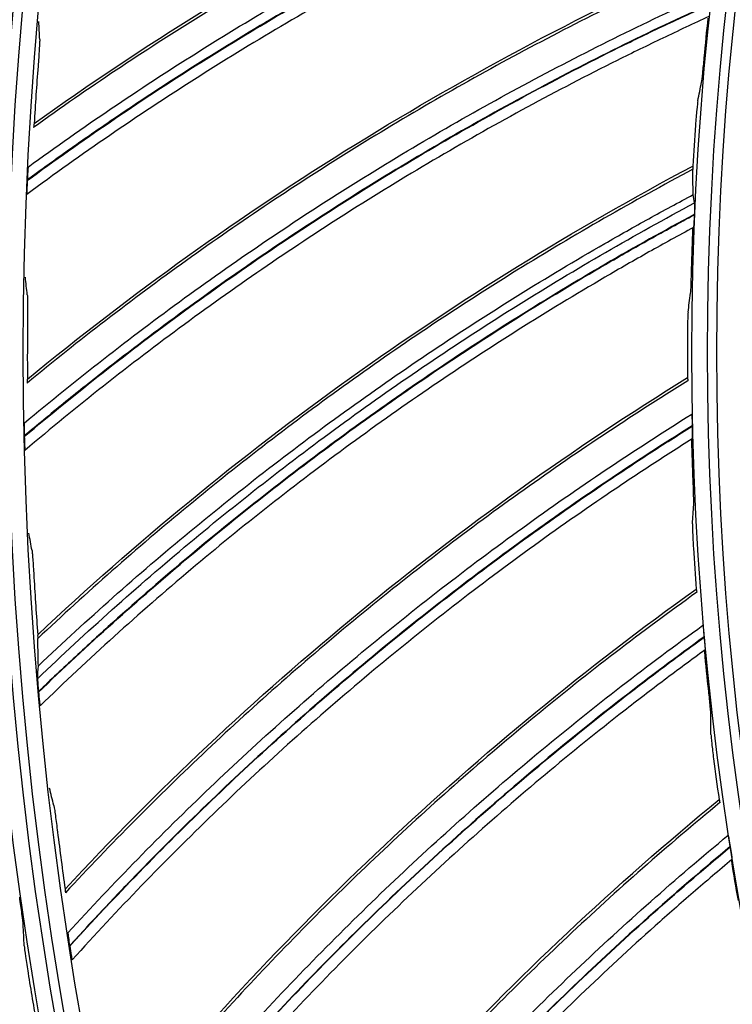
# Model space of a CAD drawing. Units: millimetres. Extents: x 28 to 7739, y -2388 to 801.
# Drawn here: x 6845 to 6880, y -1128 to -1079 of the extents above; entities that cross this region are included whole.
import ezdxf

# ---------------------------------------------------------------- set-up
doc = ezdxf.new("R2010")
doc.units = ezdxf.units.MM
doc.layers.get('0').update_dxf_attribs({"linetype": 'CONTINUOUS'})
doc.layers.get('Defpoints').update_dxf_attribs({"linetype": 'CONTINUOUS'})
doc.layers.add('1', color=7, linetype='CONTINUOUS', true_color=0xffffff)
doc.styles.get("Standard").update_dxf_attribs({"font": 'arial.ttf'})
doc.dimstyles.new('副本 Standard1', dxfattribs={"dimtxt": 25, "dimasz": 20, "dimexe": 5, "dimexo": 0.0625, "dimgap": 10, "dimtad": 1, "dimdec": 1, "dimzin": 0, "dimdsep": 46, "dimtxsty": 'Standard', "dimcen": 0.09, "dimadec": 0, "dimazin": 0, "dimtfac": 1, "dimtdec": 1, "dimtofl": 0, "dimtmove": 0, "dimatfit": 3, "dimfxl": 1, "dimtolj": 1, "dimtzin": 0, "dimarcsym": 0})

# ---------------------------------------------------------------- blocks, each defined once
blk = doc.blocks.new('*D2')
at = {"color": 0, "lineweight": -2, "transparency": 16777216}
for p, q in [((7491.923, -1094.648), (7491.923, -1482.698)), ((6769.23, -1314.781), (6769.23, -1482.698)), ((6789.23, -1477.698), (7471.923, -1477.698))]:
    blk.add_line(p, q, dxfattribs=at)
at = {"color": 0, "transparency": 16777216}
for points in [[(6789.23, -1474.364), (6789.23, -1481.031), (6769.23, -1477.698)], [(7471.923, -1474.364), (7471.923, -1481.031), (7491.923, -1477.698)]]:
    blk.add_solid(points, dxfattribs=at)
at = {"layer": 'Defpoints', "color": 0, "transparency": 16777216}
for p in [(7491.923, -1094.586), (6769.23, -1314.718), (7491.923, -1477.698)]:
    blk.add_point(p, dxfattribs=at)
at = {"color": 0, "transparency": 16777216, "insert": (7130.576, -1454.933), "char_height": 25, "attachment_point": 5}
blk.add_mtext('\\A1;720  W', dxfattribs=at)

msp = doc.modelspace()

# ---------------------------------------------------------------- linework, layer by layer
at = {"layer": '1', "color": 0, "linetype": 'Continuous', "extrusion": (0, 0, -1)}
for radius in [224.688, 192.006, 190.765, 156.821, 155.58]:
    msp.add_circle((-7034.836, -1095.731), radius, dxfattribs=at)
at = {"layer": '1', "color": 0, "linetype": 'Continuous'}
for centre, radius in [((7034.836, -1095.731), 223.891), ((7034.912, -1092.742), 210), ((7034.836, -1095.731), 191.206), ((7034.836, -1095.731), 189.965), ((7034.836, -1095.731), 156.021)]:
    msp.add_circle(centre, radius, dxfattribs=at)
at = {"layer": '1', "color": 0, "linetype": 'Continuous', "extrusion": (0, 0, -1)}
for radius, start, end in [(222.599, 183.35025, 176.9643), (221.393, 183.48592, 176.82864), (215.728, 182.51627, 177.79713)]:
    msp.add_arc((-7034.836, -1095.731), radius, start, end, dxfattribs=at)
at = {"layer": '1', "color": 0, "linetype": 'Continuous'}
for radius, start, end in [(222.101, 3.0357, 356.64975), (220.895, 3.17136, 356.51408), (215.228, 2.20287, 357.48373), (224.752, 149.746, 359.47536), (224.754, 150.49251, 270)]:
    msp.add_arc((7034.836, -1095.731), radius, start, end, dxfattribs=at)
for points, knots in [([(6845.41, -1084.39), (6850.839, -1080.501), (6856.532, -1076.983), (6868.335, -1070.733), (6874.445, -1068), (6880.712, -1065.688)], [0, 0, 0, 0, 0.5, 0.5, 1, 1, 1, 1]), ([(6880.698, -1065.85), (6877.554, -1067.011), (6874.443, -1068.278), (6868.313, -1071.021), (6865.3, -1072.493), (6859.395, -1075.627), (6855.057, -1078.121), (6850.862, -1080.822), (6848.098, -1082.667), (6846.734, -1083.611), (6845.383, -1084.581)], [0, 0, 0, 0, 0.25, 0.25, 0.5, 0.5, 0.75, 0.875, 0.875, 1, 1, 1, 1]), ([(6845.11, -1086.55), (6847.83, -1084.568), (6850.613, -1082.683), (6854.881, -1079.999), (6856.319, -1079.129), (6859.227, -1077.437), (6860.697, -1076.615), (6865.142, -1074.229), (6868.156, -1072.741), (6874.285, -1069.97), (6877.4, -1068.686), (6880.555, -1067.51)], [0, 0, 0, 0, 0.25, 0.25, 0.375, 0.375, 0.5, 0.5, 0.75, 0.75, 1, 1, 1, 1]), ([(6845.067, -1087.217), (6847.783, -1085.227), (6850.565, -1083.331), (6856.245, -1079.738), (6859.145, -1078.039), (6863.588, -1075.642), (6865.083, -1074.867), (6868.096, -1073.373), (6869.614, -1072.651), (6872.674, -1071.26), (6874.215, -1070.59), (6876.545, -1069.625), (6877.324, -1069.309), (6878.889, -1068.692), (6879.675, -1068.391), (6880.462, -1068.092)], [0, 0, 0, 0, 0.25, 0.25, 0.5, 0.5, 0.625, 0.625, 0.75, 0.75, 0.875, 0.875, 0.9375, 0.9375, 1, 1, 1, 1]), ([(6880.464, -1068.079), (6877.312, -1069.261), (6874.199, -1070.55), (6868.077, -1073.332), (6865.067, -1074.825), (6860.628, -1077.221), (6859.16, -1078.046), (6856.257, -1079.744), (6854.821, -1080.618), (6851.981, -1082.413), (6849.874, -1083.795), (6847.803, -1085.232), (6846.43, -1086.202), (6845.748, -1086.695), (6845.068, -1087.19)], [0, 0, 0, 0, 0.25, 0.25, 0.5, 0.5, 0.625, 0.625, 0.75, 0.75, 0.875, 0.9375, 0.9375, 1, 1, 1, 1]), ([(6880.339, -1068.71), (6879.553, -1069.009), (6878.769, -1069.312), (6877.209, -1069.932), (6876.431, -1070.249), (6874.108, -1071.219), (6872.57, -1071.892), (6869.519, -1073.289), (6868.005, -1074.013), (6865, -1075.514), (6863.509, -1076.291), (6859.081, -1078.697), (6856.19, -1080.401), (6850.529, -1084.005), (6847.757, -1085.907), (6845.051, -1087.902)], [0, 0, 0, 0, 0.0625, 0.0625, 0.125, 0.125, 0.25, 0.25, 0.375, 0.375, 0.5, 0.5, 0.75, 0.75, 1, 1, 1, 1]), ([(6845.076, -1097.068), (6850.233, -1092.825), (6855.678, -1088.935), (6867.038, -1081.91), (6872.951, -1078.775), (6879.05, -1076.049)], [0, 0, 0, 0, 0.5, 0.5, 1, 1, 1, 1]), ([(6879.046, -1076.212), (6875.987, -1077.58), (6872.968, -1079.053), (6867.034, -1082.199), (6864.126, -1083.869), (6858.444, -1087.39), (6854.282, -1090.169), (6850.277, -1093.143), (6847.643, -1095.169), (6846.345, -1096.202), (6845.061, -1097.26)], [0, 0, 0, 0, 0.25, 0.25, 0.5, 0.5, 0.75, 0.875, 0.875, 1, 1, 1, 1]), ([(6844.92, -1099.243), (6847.502, -1097.084), (6850.153, -1095.017), (6854.232, -1092.054), (6855.609, -1091.09), (6858.397, -1089.207), (6859.809, -1088.289), (6864.084, -1085.611), (6866.992, -1083.925), (6872.922, -1080.751), (6875.945, -1079.262), (6879.015, -1077.878)], [0, 0, 0, 0, 0.25, 0.25, 0.375, 0.375, 0.5, 0.5, 0.75, 0.75, 1, 1, 1, 1]), ([(6878.962, -1078.452), (6875.895, -1079.841), (6872.876, -1081.335), (6866.954, -1084.52), (6864.05, -1086.211), (6859.781, -1088.898), (6858.371, -1089.819), (6855.588, -1091.708), (6854.214, -1092.675), (6851.5, -1094.656), (6849.49, -1096.176), (6847.519, -1097.748), (6846.214, -1098.808), (6845.567, -1099.345), (6844.922, -1099.884)], [0, 0, 0, 0, 0.25, 0.25, 0.5, 0.5, 0.625, 0.625, 0.75, 0.75, 0.875, 0.9375, 0.9375, 1, 1, 1, 1]), ([(6844.922, -1099.911), (6847.499, -1097.745), (6850.148, -1095.667), (6855.575, -1091.702), (6858.356, -1089.814), (6862.628, -1087.125), (6864.069, -1086.252), (6866.975, -1084.559), (6868.442, -1083.738), (6871.402, -1082.146), (6872.895, -1081.375), (6875.154, -1080.256), (6875.911, -1079.889), (6877.431, -1079.168), (6878.196, -1078.816), (6878.96, -1078.465)], [0, 0, 0, 0, 0.25, 0.25, 0.5, 0.5, 0.625, 0.625, 0.75, 0.75, 0.875, 0.875, 0.9375, 0.9375, 1, 1, 1, 1]), ([(6878.879, -1079.09), (6878.115, -1079.441), (6877.353, -1079.795), (6875.837, -1080.518), (6875.083, -1080.886), (6872.829, -1082.01), (6871.34, -1082.783), (6868.389, -1084.381), (6866.927, -1085.205), (6864.029, -1086.903), (6862.593, -1087.778), (6858.336, -1090.474), (6855.565, -1092.367), (6850.158, -1096.342), (6847.518, -1098.425), (6844.952, -1100.596)], [0, 0, 0, 0, 0.0625, 0.0625, 0.125, 0.125, 0.25, 0.25, 0.375, 0.375, 0.5, 0.5, 0.75, 0.75, 1, 1, 1, 1]), ([(6845.685, -1080.218), (6845.686, -1080.247), (6845.684, -1080.314), (6845.676, -1080.493), (6845.669, -1080.605), (6845.653, -1080.85), (6845.644, -1080.985), (6845.625, -1081.261), (6845.614, -1081.405), (6845.603, -1081.548)], [0, 0, 0, 0, 0.25, 0.25, 0.5, 0.5, 0.75, 0.75, 1, 1, 1, 1]), ([(6878.518, -1082.336), (6878.53, -1082.278), (6878.551, -1082.104), (6878.598, -1081.665), (6878.624, -1081.4), (6878.649, -1081.133)], [0, 0, 0, 0, 0.5, 0.5, 1, 1, 1, 1]), ([(6878.329, -1083.269), (6878.317, -1083.326), (6878.298, -1083.499), (6878.256, -1083.935), (6878.235, -1084.2), (6878.216, -1084.466)], [0, 0, 0, 0, 0.5, 0.5, 1, 1, 1, 1]), ([(6845.41, -1084.39), (6845.407, -1084.392), (6845.403, -1084.411), (6845.394, -1084.477), (6845.388, -1084.524), (6845.382, -1084.583)], [0, 0, 0, 0, 0.5, 0.5, 1, 1, 1, 1]), ([(6845.11, -1086.55), (6845.105, -1086.575), (6845.097, -1086.673), (6845.082, -1086.91), (6845.075, -1087.05), (6845.068, -1087.19)], [0, 0, 0, 0, 0.5, 0.5, 1, 1, 1, 1]), ([(6878.09, -1086.661), (6875.129, -1088.231), (6872.215, -1089.902), (6866.505, -1093.437), (6863.715, -1095.297), (6858.281, -1099.191), (6854.313, -1102.241), (6850.516, -1105.476), (6848.023, -1107.673), (6846.797, -1108.791), (6845.587, -1109.932)], [0, 0, 0, 0, 0.25, 0.25, 0.5, 0.5, 0.75, 0.875, 0.875, 1, 1, 1, 1]), ([(6845.589, -1109.739), (6850.451, -1105.161), (6855.624, -1100.916), (6866.489, -1093.148), (6872.18, -1089.625), (6878.083, -1086.499)], [0, 0, 0, 0, 0.5, 0.5, 1, 1, 1, 1]), ([(6845.067, -1087.217), (6845.06, -1087.375), (6845.054, -1087.531), (6845.05, -1087.727), (6845.049, -1087.785), (6845.048, -1087.871), (6845.049, -1087.898), (6845.051, -1087.902)], [0, 0, 0, 0, 0.5, 0.5, 0.75, 0.75, 1, 1, 1, 1]), ([(6845.618, -1111.284), (6846.832, -1110.132), (6848.064, -1109.001), (6850.566, -1106.784), (6851.835, -1105.697), (6854.411, -1103.565), (6855.717, -1102.521), (6858.366, -1100.476), (6859.709, -1099.475), (6863.783, -1096.546), (6866.562, -1094.688), (6870.824, -1092.04), (6872.261, -1091.18), (6874.437, -1089.927), (6875.166, -1089.515), (6876.265, -1088.907), (6876.632, -1088.706), (6877.368, -1088.307), (6877.737, -1088.109), (6878.106, -1087.912)], [0, 0, 0, 0, 0.125, 0.125, 0.25, 0.25, 0.375, 0.375, 0.5, 0.5, 0.75, 0.75, 0.875, 0.875, 0.9375, 0.9375, 0.96875, 0.96875, 1, 1, 1, 1]), ([(6845.579, -1111.92), (6848.011, -1109.593), (6850.518, -1107.354), (6854.39, -1104.125), (6855.699, -1103.071), (6858.356, -1101.006), (6859.703, -1099.996), (6863.79, -1097.038), (6866.579, -1095.163), (6872.283, -1091.599), (6875.2, -1089.912), (6878.17, -1088.325)], [0, 0, 0, 0, 0.25, 0.25, 0.375, 0.375, 0.5, 0.5, 0.75, 0.75, 1, 1, 1, 1]), ([(6878.17, -1088.325), (6878.173, -1088.343), (6878.172, -1088.421), (6878.167, -1088.636), (6878.162, -1088.769), (6878.156, -1088.902)], [0, 0, 0, 0, 0.5, 0.5, 1, 1, 1, 1]), ([(6878.156, -1088.902), (6875.189, -1090.493), (6872.276, -1092.185), (6866.58, -1095.759), (6863.795, -1097.64), (6859.715, -1100.606), (6858.37, -1101.619), (6855.72, -1103.689), (6854.413, -1104.746), (6851.837, -1106.904), (6849.934, -1108.555), (6848.072, -1110.255), (6846.841, -1111.4), (6846.231, -1111.979), (6845.623, -1112.56)], [0, 0, 0, 0, 0.25, 0.25, 0.5, 0.5, 0.625, 0.625, 0.75, 0.75, 0.875, 0.9375, 0.9375, 1, 1, 1, 1]), ([(6845.626, -1112.587), (6848.052, -1110.253), (6850.556, -1108.003), (6855.707, -1103.684), (6858.355, -1101.615), (6862.438, -1098.646), (6863.817, -1097.679), (6866.604, -1095.796), (6868.012, -1094.879), (6870.859, -1093.093), (6872.297, -1092.223), (6874.477, -1090.956), (6875.208, -1090.539), (6876.676, -1089.719), (6877.416, -1089.316), (6878.155, -1088.915)], [0, 0, 0, 0, 0.25, 0.25, 0.5, 0.5, 0.625, 0.625, 0.75, 0.75, 0.875, 0.875, 0.9375, 0.9375, 1, 1, 1, 1]), ([(6878.155, -1088.915), (6878.152, -1088.989), (6878.149, -1089.062), (6878.142, -1089.202), (6878.138, -1089.269), (6878.127, -1089.445), (6878.12, -1089.533), (6878.116, -1089.544)], [0, 0, 0, 0, 0.25, 0.25, 0.5, 0.5, 1, 1, 1, 1]), ([(6878.116, -1089.544), (6877.377, -1089.945), (6876.64, -1090.349), (6875.176, -1091.172), (6874.448, -1091.59), (6872.275, -1092.861), (6870.841, -1093.733), (6868.003, -1095.524), (6866.599, -1096.443), (6863.821, -1098.331), (6862.446, -1099.3), (6858.379, -1102.275), (6855.741, -1104.349), (6850.611, -1108.676), (6848.116, -1110.93), (6845.701, -1113.268)], [0, 0, 0, 0, 0.0625, 0.0625, 0.125, 0.125, 0.25, 0.25, 0.375, 0.375, 0.5, 0.5, 0.75, 0.75, 1, 1, 1, 1]), ([(6877.973, -1092.807), (6877.981, -1092.748), (6877.99, -1092.573), (6878.007, -1092.132), (6878.015, -1091.865), (6878.022, -1091.597)], [0, 0, 0, 0, 0.5, 0.5, 1, 1, 1, 1]), ([(6845.071, -1092.887), (6845.074, -1092.916), (6845.077, -1092.982), (6845.08, -1093.161), (6845.081, -1093.274), (6845.082, -1093.519), (6845.082, -1093.655), (6845.081, -1093.931), (6845.08, -1094.075), (6845.079, -1094.219)], [0, 0, 0, 0, 0.25, 0.25, 0.5, 0.5, 0.75, 0.75, 1, 1, 1, 1]), ([(6877.846, -1093.751), (6877.838, -1093.808), (6877.83, -1093.982), (6877.818, -1094.42), (6877.814, -1094.685), (6877.813, -1094.952)], [0, 0, 0, 0, 0.5, 0.5, 1, 1, 1, 1]), ([(6846.947, -1122.349), (6851.492, -1117.456), (6856.371, -1112.875), (6866.692, -1104.398), (6872.135, -1100.503), (6877.816, -1096.989)], [0, 0, 0, 0, 0.5, 0.5, 1, 1, 1, 1]), ([(6845.076, -1097.068), (6845.073, -1097.07), (6845.07, -1097.089), (6845.065, -1097.155), (6845.063, -1097.203), (6845.061, -1097.262)], [0, 0, 0, 0, 0.5, 0.5, 1, 1, 1, 1]), ([(6877.835, -1097.151), (6874.985, -1098.915), (6872.189, -1100.776), (6866.728, -1104.685), (6864.068, -1106.728), (6858.906, -1110.976), (6855.151, -1114.284), (6851.579, -1117.766), (6849.238, -1120.124), (6848.09, -1121.321), (6846.958, -1122.541)], [0, 0, 0, 0, 0.25, 0.25, 0.5, 0.5, 0.75, 0.875, 0.875, 1, 1, 1, 1]), ([(6847.083, -1124.525), (6849.354, -1122.041), (6851.705, -1119.639), (6855.353, -1116.159), (6856.589, -1115.02), (6859.102, -1112.782), (6860.379, -1111.684), (6864.259, -1108.46), (6866.917, -1106.402), (6872.37, -1102.466), (6875.168, -1100.587), (6878.026, -1098.806)], [0, 0, 0, 0, 0.25, 0.25, 0.375, 0.375, 0.5, 0.5, 0.75, 0.75, 1, 1, 1, 1]), ([(6878.026, -1098.806), (6878.029, -1098.823), (6878.034, -1098.902), (6878.043, -1099.116), (6878.046, -1099.249), (6878.05, -1099.382)], [0, 0, 0, 0, 0.5, 0.5, 1, 1, 1, 1]), ([(6844.92, -1099.243), (6844.917, -1099.268), (6844.916, -1099.366), (6844.917, -1099.603), (6844.919, -1099.744), (6844.922, -1099.884)], [0, 0, 0, 0, 0.5, 0.5, 1, 1, 1, 1]), ([(6878.05, -1099.382), (6875.196, -1101.168), (6872.402, -1103.051), (6866.957, -1106.997), (6864.305, -1109.06), (6860.432, -1112.292), (6859.158, -1113.392), (6856.651, -1115.635), (6855.418, -1116.777), (6852.992, -1119.102), (6851.203, -1120.876), (6849.46, -1122.697), (6848.307, -1123.921), (6847.737, -1124.54), (6847.17, -1125.16)], [0, 0, 0, 0, 0.25, 0.25, 0.5, 0.5, 0.625, 0.625, 0.75, 0.75, 0.875, 0.9375, 0.9375, 1, 1, 1, 1]), ([(6847.174, -1125.187), (6849.439, -1122.696), (6851.788, -1120.284), (6856.638, -1115.631), (6859.142, -1113.389), (6863.018, -1110.154), (6864.329, -1109.098), (6866.984, -1107.033), (6868.328, -1106.024), (6871.049, -1104.051), (6872.426, -1103.088), (6874.517, -1101.677), (6875.218, -1101.213), (6876.628, -1100.296), (6877.339, -1099.845), (6878.05, -1099.395)], [0, 0, 0, 0, 0.25, 0.25, 0.5, 0.5, 0.625, 0.625, 0.75, 0.75, 0.875, 0.875, 0.9375, 0.9375, 1, 1, 1, 1]), ([(6878.05, -1099.395), (6878.052, -1099.47), (6878.053, -1099.542), (6878.055, -1099.683), (6878.056, -1099.75), (6878.057, -1099.926), (6878.056, -1100.014), (6878.053, -1100.026)], [0, 0, 0, 0, 0.25, 0.25, 0.5, 0.5, 1, 1, 1, 1]), ([(6844.922, -1099.911), (6844.926, -1100.069), (6844.931, -1100.225), (6844.939, -1100.421), (6844.942, -1100.479), (6844.947, -1100.565), (6844.95, -1100.592), (6844.952, -1100.596)], [0, 0, 0, 0, 0.5, 0.5, 0.75, 0.75, 1, 1, 1, 1]), ([(6878.053, -1100.026), (6877.342, -1100.475), (6876.634, -1100.927), (6875.228, -1101.847), (6874.53, -1102.312), (6872.446, -1103.725), (6871.073, -1104.691), (6868.361, -1106.667), (6867.022, -1107.679), (6864.376, -1109.748), (6863.07, -1110.807), (6859.21, -1114.046), (6856.716, -1116.292), (6851.887, -1120.952), (6849.548, -1123.368), (6847.295, -1125.862)], [0, 0, 0, 0, 0.0625, 0.0625, 0.125, 0.125, 0.25, 0.25, 0.375, 0.375, 0.5, 0.5, 0.75, 0.75, 1, 1, 1, 1]), ([(6878.128, -1103.29), (6878.132, -1103.232), (6878.129, -1103.057), (6878.117, -1102.615), (6878.107, -1102.348), (6878.096, -1102.081)], [0, 0, 0, 0, 0.5, 0.5, 1, 1, 1, 1]), ([(6878.064, -1104.241), (6878.06, -1104.299), (6878.064, -1104.472), (6878.081, -1104.911), (6878.095, -1105.175), (6878.111, -1105.442)], [0, 0, 0, 0, 0.5, 0.5, 1, 1, 1, 1]), ([(6845.305, -1105.568), (6845.31, -1105.597), (6845.317, -1105.663), (6845.332, -1105.841), (6845.341, -1105.954), (6845.358, -1106.198), (6845.367, -1106.333), (6845.384, -1106.61), (6845.393, -1106.753), (6845.401, -1106.897)], [0, 0, 0, 0, 0.25, 0.25, 0.5, 0.5, 0.75, 0.75, 1, 1, 1, 1]), ([(6849.144, -1134.839), (6853.353, -1129.653), (6857.914, -1124.757), (6867.647, -1115.61), (6872.817, -1111.36), (6878.251, -1107.474)], [0, 0, 0, 0, 0.5, 0.5, 1, 1, 1, 1]), ([(6878.28, -1107.635), (6875.554, -1109.584), (6872.889, -1111.629), (6867.701, -1115.894), (6865.184, -1118.11), (6860.318, -1122.692), (6856.792, -1126.244), (6853.459, -1129.957), (6851.282, -1132.466), (6850.216, -1133.737), (6849.168, -1135.03)], [0, 0, 0, 0, 0.25, 0.25, 0.5, 0.5, 0.75, 0.875, 0.875, 1, 1, 1, 1]), ([(6845.589, -1109.739), (6845.586, -1109.742), (6845.585, -1109.761), (6845.584, -1109.827), (6845.585, -1109.875), (6845.587, -1109.934)], [0, 0, 0, 0, 0.5, 0.5, 1, 1, 1, 1]), ([(6849.425, -1137.001), (6851.525, -1134.371), (6853.711, -1131.817), (6857.119, -1128.102), (6858.276, -1126.882), (6860.633, -1124.482), (6861.834, -1123.301), (6865.49, -1119.825), (6868.004, -1117.594), (6873.183, -1113.302), (6875.849, -1111.241), (6878.581, -1109.273)], [0, 0, 0, 0, 0.25, 0.25, 0.375, 0.375, 0.5, 0.5, 0.75, 0.75, 1, 1, 1, 1]), ([(6878.581, -1109.273), (6878.586, -1109.29), (6878.596, -1109.368), (6878.619, -1109.581), (6878.632, -1109.714), (6878.644, -1109.846)], [0, 0, 0, 0, 0.5, 0.5, 1, 1, 1, 1]), ([(6878.644, -1109.846), (6875.915, -1111.819), (6873.254, -1113.884), (6868.085, -1118.185), (6865.576, -1120.42), (6861.927, -1123.903), (6860.73, -1125.087), (6858.378, -1127.492), (6857.224, -1128.714), (6854.959, -1131.195), (6853.293, -1133.085), (6851.675, -1135.019), (6850.607, -1136.317), (6850.079, -1136.972), (6849.555, -1137.629)], [0, 0, 0, 0, 0.25, 0.25, 0.5, 0.5, 0.625, 0.625, 0.75, 0.75, 0.875, 0.9375, 0.9375, 1, 1, 1, 1]), ([(6849.56, -1137.656), (6851.654, -1135.019), (6853.836, -1132.455), (6858.365, -1127.489), (6860.714, -1125.085), (6864.365, -1121.598), (6865.603, -1120.457), (6868.113, -1118.219), (6869.387, -1117.122), (6871.97, -1114.972), (6873.28, -1113.919), (6875.272, -1112.372), (6875.94, -1111.862), (6877.286, -1110.853), (6877.965, -1110.356), (6878.645, -1109.859)], [0, 0, 0, 0, 0.25, 0.25, 0.5, 0.5, 0.625, 0.625, 0.75, 0.75, 0.875, 0.875, 0.9375, 0.9375, 1, 1, 1, 1]), ([(6878.645, -1109.859), (6878.651, -1109.933), (6878.658, -1110.005), (6878.669, -1110.146), (6878.675, -1110.212), (6878.688, -1110.389), (6878.692, -1110.476), (6878.689, -1110.488)], [0, 0, 0, 0, 0.25, 0.25, 0.5, 0.5, 1, 1, 1, 1]), ([(6878.689, -1110.488), (6878.011, -1110.984), (6877.335, -1111.483), (6875.993, -1112.494), (6875.327, -1113.005), (6873.342, -1114.554), (6872.038, -1115.609), (6869.464, -1117.762), (6868.195, -1118.861), (6865.693, -1121.102), (6864.46, -1122.246), (6860.825, -1125.736), (6858.487, -1128.143), (6853.98, -1133.115), (6851.808, -1135.682), (6849.726, -1138.321)], [0, 0, 0, 0, 0.0625, 0.0625, 0.125, 0.125, 0.25, 0.25, 0.375, 0.375, 0.5, 0.5, 0.75, 0.75, 1, 1, 1, 1]), ([(6845.579, -1111.92), (6845.577, -1111.945), (6845.583, -1112.043), (6845.599, -1112.28), (6845.611, -1112.42), (6845.623, -1112.56)], [0, 0, 0, 0, 0.5, 0.5, 1, 1, 1, 1]), ([(6845.626, -1112.587), (6845.64, -1112.744), (6845.655, -1112.9), (6845.676, -1113.094), (6845.683, -1113.152), (6845.694, -1113.238), (6845.699, -1113.264), (6845.701, -1113.268)], [0, 0, 0, 0, 0.5, 0.5, 0.75, 0.75, 1, 1, 1, 1]), ([(6878.982, -1113.74), (6878.983, -1113.682), (6878.968, -1113.507), (6878.927, -1113.067), (6878.899, -1112.802), (6878.871, -1112.536)], [0, 0, 0, 0, 0.5, 0.5, 1, 1, 1, 1]), ([(6878.983, -1114.693), (6878.983, -1114.751), (6878.998, -1114.924), (6879.044, -1115.36), (6879.076, -1115.623), (6879.11, -1115.888)], [0, 0, 0, 0, 0.5, 0.5, 1, 1, 1, 1]), ([(6852.171, -1147.154), (6856.024, -1141.699), (6860.248, -1136.509), (6869.348, -1126.733), (6874.223, -1122.146), (6879.385, -1117.907)], [0, 0, 0, 0, 0.5, 0.5, 1, 1, 1, 1]), ([(6846.385, -1118.205), (6846.392, -1118.234), (6846.404, -1118.299), (6846.431, -1118.476), (6846.447, -1118.588), (6846.48, -1118.831), (6846.498, -1118.965), (6846.534, -1119.239), (6846.552, -1119.382), (6846.57, -1119.525)], [0, 0, 0, 0, 0.25, 0.25, 0.5, 0.5, 0.75, 0.75, 1, 1, 1, 1]), ([(6879.425, -1118.065), (6876.835, -1120.192), (6874.313, -1122.41), (6869.421, -1127.012), (6867.058, -1129.391), (6862.508, -1134.289), (6859.227, -1138.068), (6856.151, -1141.995), (6854.145, -1144.645), (6853.167, -1145.984), (6852.208, -1147.343)], [0, 0, 0, 0, 0.25, 0.25, 0.5, 0.5, 0.75, 0.875, 0.875, 1, 1, 1, 1]), ([(6852.596, -1149.293), (6854.516, -1146.529), (6856.526, -1143.835), (6859.677, -1139.9), (6860.751, -1138.606), (6862.943, -1136.053), (6864.062, -1134.795), (6867.478, -1131.082), (6869.837, -1128.688), (6874.718, -1124.06), (6877.24, -1121.826), (6879.835, -1119.68)], [0, 0, 0, 0, 0.25, 0.25, 0.375, 0.375, 0.5, 0.5, 0.75, 0.75, 1, 1, 1, 1]), ([(6879.835, -1119.68), (6879.841, -1119.696), (6879.856, -1119.773), (6879.893, -1119.984), (6879.914, -1120.116), (6879.935, -1120.247)], [0, 0, 0, 0, 0.5, 0.5, 1, 1, 1, 1]), ([(6879.935, -1120.247), (6877.345, -1122.397), (6874.827, -1124.636), (6869.957, -1129.272), (6867.603, -1131.671), (6864.195, -1135.39), (6863.079, -1136.65), (6860.894, -1139.207), (6859.824, -1140.503), (6857.73, -1143.131), (6856.193, -1145.128), (6854.708, -1147.165), (6853.729, -1148.532), (6853.247, -1149.221), (6852.767, -1149.911)], [0, 0, 0, 0, 0.25, 0.25, 0.5, 0.5, 0.625, 0.625, 0.75, 0.75, 0.875, 0.9375, 0.9375, 1, 1, 1, 1]), ([(6852.774, -1149.937), (6854.687, -1147.167), (6856.693, -1144.463), (6860.88, -1139.205), (6863.063, -1136.649), (6866.473, -1132.927), (6867.632, -1131.705), (6869.988, -1129.305), (6871.185, -1128.125), (6873.619, -1125.808), (6874.856, -1124.669), (6876.74, -1122.993), (6877.372, -1122.439), (6878.648, -1121.342), (6879.292, -1120.801), (6879.937, -1120.26)], [0, 0, 0, 0, 0.25, 0.25, 0.5, 0.5, 0.625, 0.625, 0.75, 0.75, 0.875, 0.875, 0.9375, 0.9375, 1, 1, 1, 1]), ([(6879.937, -1120.26), (6879.949, -1120.334), (6879.96, -1120.405), (6879.981, -1120.544), (6879.991, -1120.61), (6880.015, -1120.786), (6880.026, -1120.873), (6880.024, -1120.884)], [0, 0, 0, 0, 0.25, 0.25, 0.5, 0.5, 1, 1, 1, 1]), ([(6880.024, -1120.884), (6879.38, -1121.425), (6878.738, -1121.967), (6877.468, -1123.066), (6876.837, -1123.62), (6874.96, -1125.299), (6873.729, -1126.438), (6871.304, -1128.759), (6870.112, -1129.94), (6867.766, -1132.343), (6866.612, -1133.566), (6863.218, -1137.292), (6861.046, -1139.849), (6856.881, -1145.111), (6854.885, -1147.817), (6852.984, -1150.59)], [0, 0, 0, 0, 0.0625, 0.0625, 0.125, 0.125, 0.25, 0.25, 0.375, 0.375, 0.5, 0.5, 0.75, 0.75, 1, 1, 1, 1]), ([(6846.947, -1122.349), (6846.944, -1122.351), (6846.944, -1122.37), (6846.948, -1122.437), (6846.952, -1122.484), (6846.958, -1122.543)], [0, 0, 0, 0, 0.5, 0.5, 1, 1, 1, 1]), ([(6844.868, -1124.114), (6844.865, -1124.043), (6844.839, -1123.828), (6844.79, -1123.456), (6844.772, -1123.32), (6844.734, -1123.043), (6844.713, -1122.899), (6844.693, -1122.754)], [0, 0, 0, 0, 0.5, 0.5, 0.75, 0.75, 1, 1, 1, 1]), ([(6847.083, -1124.525), (6847.083, -1124.55), (6847.095, -1124.647), (6847.127, -1124.883), (6847.148, -1125.022), (6847.17, -1125.16)], [0, 0, 0, 0, 0.5, 0.5, 1, 1, 1, 1]), ([(6844.917, -1125.172), (6844.92, -1125.243), (6844.947, -1125.455), (6845, -1125.823), (6845.02, -1125.958), (6845.062, -1126.234), (6845.084, -1126.376), (6845.108, -1126.52)], [0, 0, 0, 0, 0.5, 0.5, 0.75, 0.75, 1, 1, 1, 1]), ([(6847.174, -1125.187), (6847.198, -1125.343), (6847.224, -1125.497), (6847.258, -1125.69), (6847.269, -1125.747), (6847.286, -1125.832), (6847.292, -1125.858), (6847.295, -1125.862)], [0, 0, 0, 0, 0.5, 0.5, 0.75, 0.75, 1, 1, 1, 1])]:
    msp.add_open_spline(points, degree=3, knots=knots, dxfattribs=at)
for points in [[(6845.685, -1080.218), (6845.671, -1079.924), (6845.659, -1079.629), (6845.646, -1079.334)], [(6878.649, -1081.133), (6878.71, -1080.476), (6878.775, -1079.819), (6878.845, -1079.163)], [(6845.603, -1081.548), (6845.532, -1082.495), (6845.468, -1083.442), (6845.41, -1084.39)], [(6878.329, -1083.269), (6878.391, -1082.959), (6878.454, -1082.647), (6878.518, -1082.336)], [(6878.216, -1084.466), (6878.167, -1085.143), (6878.123, -1085.821), (6878.083, -1086.499)], [(6878.083, -1086.499), (6878.089, -1086.495), (6878.091, -1086.554), (6878.09, -1086.663)], [(6878.106, -1087.912), (6878.091, -1087.634), (6878.085, -1087.216), (6878.09, -1086.661)], [(6845.068, -1087.19), (6845.068, -1087.199), (6845.068, -1087.208), (6845.067, -1087.217)], [(6878.17, -1088.325), (6878.149, -1088.188), (6878.127, -1088.05), (6878.106, -1087.912)], [(6878.156, -1088.902), (6878.156, -1088.906), (6878.155, -1088.91), (6878.155, -1088.915)], [(6878.022, -1091.597), (6878.04, -1090.938), (6878.061, -1090.278), (6878.087, -1089.619)], [(6878.087, -1089.619), (6878.096, -1089.594), (6878.106, -1089.569), (6878.116, -1089.544)], [(6845.071, -1092.887), (6845.038, -1092.594), (6845.005, -1092.301), (6844.974, -1092.007)], [(6877.846, -1093.751), (6877.887, -1093.437), (6877.929, -1093.122), (6877.973, -1092.807)], [(6845.079, -1094.219), (6845.071, -1095.169), (6845.07, -1096.118), (6845.076, -1097.068)], [(6877.813, -1094.952), (6877.81, -1095.631), (6877.811, -1096.31), (6877.816, -1096.989)], [(6877.816, -1096.989), (6877.822, -1096.986), (6877.829, -1097.044), (6877.835, -1097.153)], [(6878.05, -1099.382), (6878.05, -1099.386), (6878.05, -1099.391), (6878.05, -1099.395)], [(6844.922, -1099.884), (6844.922, -1099.893), (6844.922, -1099.902), (6844.922, -1099.911)], [(6878.029, -1100.102), (6878.037, -1100.077), (6878.045, -1100.051), (6878.053, -1100.026)], [(6878.096, -1102.081), (6878.07, -1101.421), (6878.047, -1100.762), (6878.029, -1100.102)], [(6878.064, -1104.241), (6878.084, -1103.925), (6878.106, -1103.608), (6878.128, -1103.29)], [(6845.305, -1105.568), (6845.252, -1105.278), (6845.2, -1104.987), (6845.149, -1104.697)], [(6878.111, -1105.442), (6878.154, -1106.12), (6878.2, -1106.797), (6878.251, -1107.474)], [(6845.401, -1106.897), (6845.457, -1107.845), (6845.519, -1108.792), (6845.589, -1109.739)], [(6878.251, -1107.474), (6878.257, -1107.47), (6878.267, -1107.528), (6878.28, -1107.636)], [(6845.618, -1111.284), (6845.617, -1110.955), (6845.606, -1110.501), (6845.587, -1109.932)], [(6878.644, -1109.846), (6878.644, -1109.85), (6878.644, -1109.855), (6878.645, -1109.859)], [(6878.671, -1110.566), (6878.677, -1110.54), (6878.683, -1110.514), (6878.689, -1110.488)], [(6878.871, -1112.536), (6878.8, -1111.879), (6878.733, -1111.223), (6878.671, -1110.566)], [(6845.579, -1111.92), (6845.591, -1111.708), (6845.604, -1111.496), (6845.618, -1111.284)], [(6845.623, -1112.56), (6845.624, -1112.569), (6845.625, -1112.578), (6845.626, -1112.587)], [(6878.983, -1114.693), (6878.982, -1114.376), (6878.982, -1114.059), (6878.982, -1113.74)], [(6879.11, -1115.888), (6879.197, -1116.562), (6879.289, -1117.234), (6879.385, -1117.907)], [(6846.385, -1118.205), (6846.313, -1117.919), (6846.242, -1117.633), (6846.171, -1117.346)], [(6879.385, -1117.907), (6879.39, -1117.902), (6879.404, -1117.959), (6879.425, -1118.067)], [(6846.57, -1119.525), (6846.689, -1120.467), (6846.814, -1121.408), (6846.947, -1122.349)], [(6879.935, -1120.247), (6879.936, -1120.251), (6879.936, -1120.256), (6879.937, -1120.26)], [(6880.01, -1120.964), (6880.015, -1120.937), (6880.019, -1120.911), (6880.024, -1120.884)], [(6880.341, -1122.915), (6880.227, -1122.266), (6880.116, -1121.615), (6880.01, -1120.964)], [(6844.917, -1125.172), (6844.9, -1124.82), (6844.883, -1124.468), (6844.868, -1124.114)], [(6847.17, -1125.16), (6847.171, -1125.169), (6847.173, -1125.178), (6847.174, -1125.187)], [(6845.108, -1126.52), (6845.246, -1127.37), (6845.389, -1128.218), (6845.539, -1129.066)]]:
    msp.add_open_spline(points, degree=3, dxfattribs=at)

# ---------------------------------------------------------------- dimensions: what is measured, and where the dimension line sits
at = {"color": 7}
dim = msp.add_linear_dim(base=(7491.923, -1477.698), p1=(6769.23, -1314.718), p2=(7491.923, -1094.586), text='720  W', dimstyle='副本 Standard1', dxfattribs=at)
dim.commit()
dim.dimension.update_dxf_attribs({"geometry": '*D2', "text_midpoint": (7130.576, -1454.933)})

doc.saveas('drawing.dxf')
